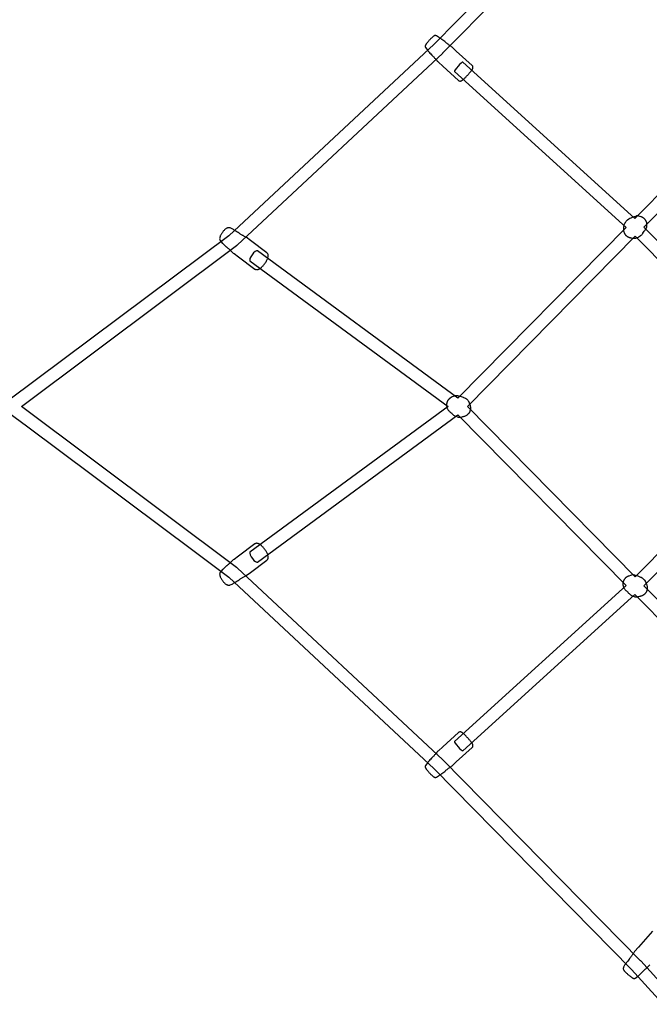
# Model space of a CAD drawing. Units: inches. Extents: x 85 to 537, y -28 to 416.
# Drawn here: x 277 to 312, y 221 to 275 of the extents above; entities that cross this region are included whole.
import ezdxf

# ---------------------------------------------------------------- set-up
doc = ezdxf.new("R2010")
doc.units = ezdxf.units.IN
doc.header["$LTSCALE"] = 12
doc.header["$MEASUREMENT"] = 0
doc.layers.add('1', color=7, linetype='Continuous')

msp = doc.modelspace()

# ---------------------------------------------------------------- linework, layer by layer
at = {"layer": '1'}
for p, q in [((310.964, 284.79), (300.115, 273.765)), ((300.604, 273.282), (311.461, 284.316)), ((299.731, 273.836), (299.715, 273.814)), ((299.749, 273.858), (299.731, 273.836)), ((299.768, 273.882), (299.749, 273.858)), ((299.789, 273.906), (299.768, 273.882)), ((299.81, 273.93), (299.789, 273.906)), ((299.832, 273.955), (299.81, 273.93)), ((299.854, 273.98), (299.832, 273.955)), ((299.877, 274.005), (299.854, 273.98)), ((299.9, 274.029), (299.877, 274.005)), ((299.923, 274.053), (299.9, 274.029)), ((299.945, 274.076), (299.923, 274.053)), ((299.967, 274.097), (299.945, 274.076)), ((299.987, 274.117), (299.967, 274.097)), ((300.007, 274.136), (299.987, 274.117)), ((300.026, 274.153), (300.007, 274.136)), ((300.043, 274.168), (300.026, 274.153)), ((300.059, 274.181), (300.043, 274.168)), ((300.073, 274.192), (300.059, 274.181)), ((300.089, 274.202), (300.073, 274.192)), ((300.102, 274.212), (300.089, 274.202)), ((300.113, 274.218), (300.102, 274.212)), ((300.121, 274.222), (300.113, 274.218)), ((300.141, 274.231), (300.121, 274.222)), ((300.161, 274.236), (300.141, 274.231)), ((300.169, 274.238), (300.161, 274.236)), ((300.191, 274.239), (300.169, 274.238)), ((300.212, 274.237), (300.191, 274.239)), ((300.217, 274.235), (300.212, 274.237)), ((300.237, 274.23), (300.217, 274.235)), ((300.255, 274.221), (300.237, 274.23)), ((300.367, 274.155), (300.255, 274.221)), ((300.394, 274.138), (300.367, 274.155)), ((300.423, 274.118), (300.394, 274.138)), ((300.453, 274.095), (300.423, 274.118)), ((300.483, 274.071), (300.453, 274.095)), ((300.509, 274.05), (300.483, 274.071)), ((300.535, 274.029), (300.509, 274.05)), ((300.589, 273.987), (300.535, 274.029)), ((300.646, 273.946), (300.589, 273.987)), ((300.706, 273.905), (300.646, 273.946)), ((300.723, 273.889), (300.706, 273.905)), ((300.74, 273.874), (300.723, 273.889)), ((300.77, 273.848), (300.74, 273.874)), ((300.8, 273.823), (300.77, 273.848)), ((300.83, 273.8), (300.8, 273.823)), ((300.115, 273.765), (288.839, 263.233)), ((299.636, 273.675), (299.632, 273.654)), ((299.632, 273.654), (299.632, 273.647)), ((299.632, 273.647), (299.632, 273.625)), ((299.632, 273.625), (299.637, 273.604)), ((299.638, 273.684), (299.636, 273.675)), ((299.637, 273.604), (299.644, 273.584)), ((299.645, 273.704), (299.638, 273.684)), ((299.644, 273.584), (299.647, 273.58)), ((299.65, 273.715), (299.645, 273.704)), ((299.647, 273.58), (299.656, 273.565)), ((299.658, 273.728), (299.65, 273.715)), ((299.656, 273.565), (299.657, 273.563)), ((299.657, 273.563), (299.748, 273.435)), ((299.667, 273.744), (299.658, 273.728)), ((299.676, 273.759), (299.667, 273.744)), ((299.687, 273.776), (299.676, 273.759)), ((299.7, 273.794), (299.687, 273.776)), ((299.715, 273.814), (299.7, 273.794)), ((299.748, 273.435), (299.766, 273.413)), ((299.766, 273.413), (299.787, 273.39)), ((299.787, 273.39), (299.81, 273.366)), ((299.81, 273.366), (299.83, 273.345)), ((299.83, 273.345), (299.85, 273.324)), ((299.85, 273.324), (299.892, 273.278)), ((299.892, 273.278), (299.935, 273.229)), ((300.595, 273.274), (300.6, 273.277)), ((300.6, 273.277), (300.604, 273.282)), ((300.86, 273.777), (300.83, 273.8)), ((300.889, 273.756), (300.86, 273.777)), ((300.918, 273.735), (300.889, 273.756)), ((300.974, 273.696), (300.918, 273.735)), ((301.012, 273.669), (300.974, 273.696)), ((301.047, 273.644), (301.012, 273.669)), ((301.079, 273.619), (301.047, 273.644)), ((301.105, 273.596), (301.079, 273.619)), ((301.338, 273.384), (301.105, 273.596)), ((302.209, 272.591), (301.338, 273.384)), ((320.395, 273.583), (311.152, 264.187)), ((289.299, 262.723), (300.595, 273.274)), ((299.935, 273.229), (299.979, 273.175)), ((299.979, 273.175), (299.985, 273.17)), ((299.985, 273.17), (299.996, 273.159)), ((299.996, 273.159), (300.008, 273.149)), ((300.008, 273.149), (300.038, 273.12)), ((300.038, 273.12), (300.066, 273.092)), ((300.066, 273.092), (300.095, 273.062)), ((300.095, 273.062), (300.122, 273.033)), ((300.122, 273.033), (300.149, 273.003)), ((300.149, 273.003), (300.175, 272.973)), ((300.175, 272.973), (300.201, 272.944)), ((300.201, 272.944), (300.226, 272.915)), ((300.226, 272.915), (300.26, 272.876)), ((300.26, 272.876), (300.294, 272.838)), ((300.294, 272.838), (300.328, 272.804)), ((300.328, 272.804), (300.36, 272.774)), ((300.36, 272.774), (300.593, 272.561)), ((301.667, 272.766), (301.606, 272.719)), ((301.692, 272.773), (301.667, 272.766)), ((311.152, 264.187), (301.692, 272.773)), ((311.647, 263.711), (320.863, 273.08)), ((300.593, 272.561), (301.464, 271.768)), ((301.236, 272.293), (301.23, 272.265)), ((301.23, 272.265), (301.23, 272.265)), ((301.23, 272.265), (310.669, 263.696)), ((301.279, 272.359), (301.236, 272.293)), ((301.352, 272.452), (301.279, 272.359)), ((301.435, 272.548), (301.352, 272.452)), ((301.522, 272.639), (301.435, 272.548)), ((301.606, 272.719), (301.522, 272.639)), ((302.053, 272.166), (302.08, 272.198)), ((302.08, 272.198), (302.105, 272.228)), ((302.105, 272.228), (302.129, 272.258)), ((302.129, 272.258), (302.151, 272.286)), ((302.151, 272.286), (302.17, 272.313)), ((302.17, 272.313), (302.187, 272.337)), ((302.187, 272.337), (302.202, 272.359)), ((302.202, 272.359), (302.214, 272.379)), ((302.211, 272.589), (302.209, 272.591)), ((302.225, 272.574), (302.211, 272.589)), ((302.214, 272.379), (302.224, 272.396)), ((302.224, 272.396), (302.234, 272.415)), ((302.238, 272.553), (302.225, 272.574)), ((302.234, 272.415), (302.241, 272.43)), ((302.241, 272.548), (302.238, 272.553)), ((302.249, 272.524), (302.241, 272.548)), ((302.241, 272.43), (302.244, 272.441)), ((302.244, 272.441), (302.251, 272.465)), ((302.253, 272.499), (302.249, 272.524)), ((302.251, 272.465), (302.252, 272.49)), ((302.252, 272.49), (302.253, 272.499)), ((301.464, 271.768), (301.482, 271.756)), ((301.482, 271.756), (301.503, 271.745)), ((301.503, 271.745), (301.534, 271.737)), ((301.534, 271.737), (301.559, 271.736)), ((301.559, 271.736), (301.584, 271.74)), ((301.584, 271.74), (301.593, 271.741)), ((301.593, 271.741), (301.616, 271.75)), ((301.616, 271.75), (301.628, 271.755)), ((301.628, 271.755), (301.642, 271.764)), ((301.642, 271.764), (301.661, 271.776)), ((301.661, 271.776), (301.677, 271.787)), ((301.677, 271.787), (301.696, 271.802)), ((301.696, 271.802), (301.717, 271.819)), ((301.717, 271.819), (301.74, 271.839)), ((301.74, 271.839), (301.764, 271.861)), ((301.764, 271.861), (301.791, 271.886)), ((301.791, 271.886), (301.818, 271.913)), ((301.818, 271.913), (301.847, 271.941)), ((301.847, 271.941), (301.876, 271.971)), ((301.876, 271.971), (301.906, 272.002)), ((301.906, 272.002), (301.936, 272.034)), ((301.936, 272.034), (301.967, 272.067)), ((301.967, 272.067), (301.996, 272.1)), ((301.996, 272.1), (302.025, 272.133)), ((302.025, 272.133), (302.053, 272.166)), ((310.749, 264.099), (310.71, 264.068)), ((310.821, 264.148), (310.749, 264.099)), ((310.869, 264.177), (310.821, 264.148)), ((310.917, 264.202), (310.869, 264.177)), ((310.962, 264.223), (310.917, 264.202)), ((311.006, 264.24), (310.962, 264.223)), ((311.048, 264.254), (311.006, 264.24)), ((311.086, 264.267), (311.048, 264.254)), ((311.135, 264.282), (311.086, 264.267)), ((311.177, 264.295), (311.135, 264.282)), ((311.211, 264.307), (311.177, 264.295)), ((311.236, 264.318), (311.211, 264.307)), ((311.241, 264.322), (311.236, 264.318)), ((311.245, 264.324), (311.241, 264.322)), ((311.301, 264.322), (311.245, 264.325)), ((311.245, 264.325), (311.245, 264.324)), ((311.357, 264.313), (311.301, 264.322)), ((311.41, 264.298), (311.357, 264.313)), ((311.444, 264.289), (311.41, 264.298)), ((311.49, 264.275), (311.444, 264.289)), ((311.51, 264.268), (311.49, 264.275)), ((311.531, 264.26), (311.51, 264.268)), ((311.55, 264.251), (311.531, 264.26)), ((311.57, 264.241), (311.55, 264.251)), ((311.588, 264.231), (311.57, 264.241)), ((311.607, 264.219), (311.588, 264.231)), ((311.625, 264.207), (311.607, 264.219)), ((311.642, 264.193), (311.625, 264.207)), ((311.658, 264.179), (311.642, 264.193)), ((311.674, 264.164), (311.658, 264.179)), ((311.689, 264.148), (311.674, 264.164)), ((311.704, 264.132), (311.689, 264.148)), ((311.717, 264.115), (311.704, 264.132)), ((311.73, 264.097), (311.717, 264.115)), ((311.742, 264.079), (311.73, 264.097)), ((311.753, 264.06), (311.742, 264.079)), ((288.605, 263.551), (288.582, 263.528)), ((288.628, 263.572), (288.605, 263.551)), ((288.65, 263.591), (288.628, 263.572)), ((288.672, 263.607), (288.65, 263.591)), ((288.684, 263.616), (288.672, 263.607)), ((288.706, 263.631), (288.684, 263.616)), ((288.727, 263.644), (288.706, 263.631)), ((288.746, 263.653), (288.727, 263.644)), ((288.763, 263.661), (288.746, 263.653)), ((288.782, 263.668), (288.763, 263.661)), ((288.801, 263.672), (288.782, 263.668)), ((288.819, 263.676), (288.801, 263.672)), ((288.834, 263.676), (288.819, 263.676)), ((288.855, 263.677), (288.834, 263.676)), ((288.874, 263.674), (288.855, 263.677)), ((288.888, 263.671), (288.874, 263.674)), ((288.907, 263.664), (288.888, 263.671)), ((288.913, 263.662), (288.907, 263.664)), ((289.03, 263.609), (288.913, 263.662)), ((289.063, 263.591), (289.03, 263.609)), ((289.098, 263.57), (289.063, 263.591)), ((289.133, 263.547), (289.098, 263.57)), ((289.169, 263.523), (289.133, 263.547)), ((310.669, 263.696), (301.43, 254.304)), ((310.52, 263.612), (310.519, 263.59)), ((310.519, 263.59), (310.519, 263.568)), ((310.519, 263.568), (310.52, 263.547)), ((310.524, 263.656), (310.52, 263.612)), ((310.52, 263.547), (310.523, 263.525)), ((310.529, 263.704), (310.524, 263.656)), ((310.535, 263.76), (310.529, 263.704)), ((310.548, 263.814), (310.535, 263.76)), ((310.566, 263.865), (310.548, 263.814)), ((310.588, 263.914), (310.566, 263.865)), ((310.614, 263.958), (310.588, 263.914)), ((310.643, 263.999), (310.614, 263.958)), ((310.675, 264.035), (310.643, 263.999)), ((310.71, 264.068), (310.675, 264.035)), ((320.863, 254.341), (311.647, 263.711)), ((311.686, 263.521), (311.715, 263.553)), ((311.715, 263.553), (311.739, 263.585)), ((311.739, 263.585), (311.759, 263.615)), ((311.763, 264.041), (311.753, 264.06)), ((311.759, 263.615), (311.774, 263.644)), ((311.772, 264.021), (311.763, 264.041)), ((311.78, 264.001), (311.772, 264.021)), ((311.774, 263.644), (311.785, 263.67)), ((311.788, 263.98), (311.78, 264.001)), ((311.785, 263.67), (311.793, 263.693)), ((311.794, 263.959), (311.788, 263.98)), ((311.793, 263.693), (311.798, 263.714)), ((311.799, 263.938), (311.794, 263.959)), ((311.798, 263.714), (311.802, 263.732)), ((311.803, 263.917), (311.799, 263.938)), ((311.802, 263.732), (311.804, 263.755)), ((311.807, 263.895), (311.803, 263.917)), ((311.804, 263.755), (311.805, 263.765)), ((311.805, 263.765), (311.809, 263.809)), ((311.809, 263.874), (311.807, 263.895)), ((311.81, 263.852), (311.809, 263.874)), ((311.809, 263.809), (311.81, 263.831)), ((311.81, 263.831), (311.81, 263.852)), ((288.839, 263.233), (276.761, 254.195)), ((288.34, 263.093), (288.339, 263.073)), ((288.339, 263.073), (288.342, 263.035)), ((288.343, 263.111), (288.34, 263.093)), ((288.342, 263.035), (288.346, 263.02)), ((288.346, 263.133), (288.343, 263.111)), ((288.352, 263.156), (288.346, 263.133)), ((288.346, 263.02), (288.351, 263)), ((288.351, 263), (288.36, 262.983)), ((288.36, 263.182), (288.352, 263.156)), ((288.365, 263.196), (288.36, 263.182)), ((288.375, 263.221), (288.365, 263.196)), ((288.387, 263.248), (288.375, 263.221)), ((288.401, 263.276), (288.387, 263.248)), ((288.416, 263.305), (288.401, 263.276)), ((288.433, 263.334), (288.416, 263.305)), ((288.452, 263.363), (288.433, 263.334)), ((288.471, 263.392), (288.452, 263.363)), ((288.492, 263.421), (288.471, 263.392)), ((288.514, 263.449), (288.492, 263.421)), ((288.536, 263.477), (288.514, 263.449)), ((288.559, 263.503), (288.536, 263.477)), ((288.582, 263.528), (288.559, 263.503)), ((289.198, 263.504), (289.169, 263.523)), ((289.228, 263.484), (289.198, 263.504)), ((289.288, 263.446), (289.228, 263.484)), ((289.35, 263.409), (289.288, 263.446)), ((289.413, 263.375), (289.35, 263.409)), ((289.431, 263.361), (289.413, 263.375)), ((289.449, 263.348), (289.431, 263.361)), ((289.479, 263.327), (289.449, 263.348)), ((289.509, 263.307), (289.479, 263.327)), ((289.539, 263.288), (289.509, 263.307)), ((289.568, 263.271), (289.539, 263.288)), ((289.597, 263.255), (289.568, 263.271)), ((289.624, 263.24), (289.597, 263.255)), ((289.676, 263.212), (289.624, 263.24)), ((289.71, 263.194), (289.676, 263.212)), ((289.741, 263.178), (289.71, 263.194)), ((289.767, 263.163), (289.741, 263.178)), ((289.788, 263.148), (289.767, 263.163)), ((290.03, 262.968), (289.788, 263.148)), ((301.948, 253.851), (311.165, 263.22)), ((310.523, 263.525), (310.526, 263.504)), ((310.526, 263.504), (310.53, 263.483)), ((310.53, 263.483), (310.535, 263.462)), ((310.535, 263.462), (310.542, 263.441)), ((310.542, 263.441), (310.549, 263.42)), ((310.549, 263.42), (310.557, 263.4)), ((310.557, 263.4), (310.567, 263.38)), ((310.567, 263.38), (310.577, 263.361)), ((310.577, 263.361), (310.588, 263.342)), ((310.588, 263.342), (310.599, 263.324)), ((310.599, 263.324), (310.612, 263.306)), ((310.612, 263.306), (310.626, 263.289)), ((310.626, 263.289), (310.64, 263.272)), ((310.64, 263.272), (310.655, 263.257)), ((310.655, 263.257), (310.671, 263.242)), ((310.671, 263.242), (310.687, 263.228)), ((310.687, 263.228), (310.704, 263.214)), ((310.704, 263.214), (310.722, 263.202)), ((310.722, 263.202), (310.741, 263.19)), ((310.741, 263.19), (310.76, 263.179)), ((310.76, 263.179), (310.779, 263.17)), ((310.779, 263.17), (310.799, 263.161)), ((310.799, 263.161), (310.819, 263.153)), ((310.819, 263.153), (310.839, 263.146)), ((310.839, 263.146), (310.879, 263.134)), ((310.879, 263.134), (310.912, 263.125)), ((310.912, 263.125), (310.944, 263.118)), ((310.944, 263.118), (310.989, 263.11)), ((310.989, 263.11), (311.028, 263.104)), ((311.028, 263.104), (311.06, 263.1)), ((311.06, 263.1), (311.084, 263.096)), ((311.084, 263.096), (311.14, 263.099)), ((311.14, 263.099), (311.194, 263.107)), ((311.165, 263.22), (320.381, 253.851)), ((311.194, 263.107), (311.247, 263.121)), ((311.247, 263.121), (311.297, 263.14)), ((311.297, 263.14), (311.344, 263.163)), ((311.344, 263.163), (311.388, 263.191)), ((311.388, 263.191), (311.441, 263.227)), ((311.441, 263.227), (311.459, 263.24)), ((311.459, 263.24), (311.479, 263.256)), ((311.479, 263.256), (311.499, 263.273)), ((311.499, 263.273), (311.519, 263.293)), ((311.519, 263.293), (311.539, 263.315)), ((311.539, 263.315), (311.557, 263.337)), ((311.557, 263.337), (311.575, 263.36)), ((311.575, 263.36), (311.592, 263.384)), ((311.592, 263.384), (311.622, 263.431)), ((311.622, 263.431), (311.648, 263.477)), ((311.648, 263.477), (311.655, 263.49)), ((311.655, 263.49), (311.686, 263.521)), ((277.447, 253.851), (289.27, 262.699)), ((288.36, 262.983), (288.367, 262.97)), ((288.367, 262.97), (288.378, 262.954)), ((288.378, 262.954), (288.482, 262.834)), ((288.482, 262.834), (288.495, 262.819)), ((288.495, 262.819), (288.513, 262.803)), ((288.513, 262.803), (288.532, 262.785)), ((288.532, 262.785), (288.55, 262.77)), ((288.55, 262.77), (288.568, 262.753)), ((288.568, 262.753), (288.608, 262.717)), ((288.608, 262.717), (288.651, 262.677)), ((288.651, 262.677), (288.695, 262.631)), ((288.695, 262.631), (288.701, 262.627)), ((288.701, 262.627), (288.713, 262.618)), ((288.713, 262.618), (288.725, 262.609)), ((288.725, 262.609), (288.756, 262.584)), ((288.756, 262.584), (288.787, 262.559)), ((288.787, 262.559), (288.818, 262.533)), ((288.818, 262.533), (288.848, 262.506)), ((288.848, 262.506), (288.878, 262.479)), ((288.878, 262.479), (288.908, 262.451)), ((289.27, 262.699), (289.273, 262.7)), ((289.273, 262.7), (289.288, 262.712)), ((289.288, 262.712), (289.299, 262.723)), ((290.934, 262.296), (290.03, 262.968)), ((288.908, 262.451), (288.937, 262.423)), ((288.937, 262.423), (288.967, 262.395)), ((288.967, 262.395), (289.007, 262.358)), ((289.007, 262.358), (289.049, 262.321)), ((289.049, 262.321), (289.089, 262.286)), ((289.089, 262.286), (289.129, 262.255)), ((289.129, 262.255), (289.372, 262.075)), ((289.372, 262.075), (290.275, 261.402)), ((290.004, 261.975), (289.988, 261.892)), ((290.054, 262.083), (290.004, 261.975)), ((290.123, 262.19), (290.054, 262.083)), ((290.204, 262.287), (290.123, 262.19)), ((290.292, 262.367), (290.204, 262.287)), ((290.367, 262.407), (290.292, 262.367)), ((290.413, 262.403), (290.367, 262.407)), ((301.43, 254.304), (290.413, 262.403)), ((290.931, 261.885), (290.949, 261.922)), ((290.94, 262.29), (290.934, 262.296)), ((290.952, 262.279), (290.94, 262.29)), ((290.949, 261.922), (290.965, 261.957)), ((290.964, 262.267), (290.952, 262.279)), ((290.977, 262.249), (290.964, 262.267)), ((290.965, 261.957), (290.978, 261.99)), ((290.986, 262.233), (290.977, 262.249)), ((290.978, 261.99), (290.988, 262.022)), ((290.996, 262.211), (290.986, 262.233)), ((290.988, 262.022), (290.993, 262.04)), ((290.993, 262.04), (291.001, 262.071)), ((291.001, 262.192), (290.996, 262.211)), ((291.006, 262.169), (291.001, 262.192)), ((291.001, 262.071), (291.005, 262.099)), ((291.005, 262.099), (291.007, 262.124)), ((291.008, 262.146), (291.006, 262.169)), ((291.007, 262.124), (291.008, 262.146)), ((289.988, 261.892), (290.006, 261.849)), ((290.006, 261.849), (300.887, 253.85)), ((290.275, 261.402), (290.292, 261.393)), ((290.292, 261.393), (290.307, 261.385)), ((290.307, 261.385), (290.329, 261.377)), ((290.329, 261.377), (290.346, 261.373)), ((290.346, 261.373), (290.369, 261.37)), ((290.39, 261.371), (290.413, 261.373)), ((290.413, 261.373), (290.435, 261.378)), ((290.435, 261.378), (290.456, 261.385)), ((290.456, 261.385), (290.48, 261.393)), ((290.48, 261.393), (290.506, 261.406)), ((290.506, 261.406), (290.533, 261.422)), ((290.533, 261.422), (290.549, 261.432)), ((290.549, 261.432), (290.576, 261.451)), ((290.576, 261.451), (290.604, 261.473)), ((290.604, 261.473), (290.634, 261.498)), ((290.634, 261.498), (290.664, 261.525)), ((290.664, 261.525), (290.694, 261.555)), ((290.694, 261.555), (290.724, 261.587)), ((290.724, 261.587), (290.754, 261.622)), ((290.754, 261.622), (290.783, 261.658)), ((290.783, 261.658), (290.811, 261.695)), ((290.811, 261.695), (290.839, 261.733)), ((290.839, 261.733), (290.865, 261.771)), ((290.865, 261.771), (290.889, 261.809)), ((290.889, 261.809), (290.912, 261.848)), ((290.912, 261.848), (290.931, 261.885)), ((290.369, 261.37), (290.39, 261.371)), ((301.052, 254.341), (301.025, 254.326)), ((301.116, 254.379), (301.052, 254.341)), ((301.164, 254.403), (301.116, 254.379)), ((301.216, 254.421), (301.164, 254.403)), ((301.269, 254.435), (301.216, 254.421)), ((301.324, 254.443), (301.269, 254.435)), ((301.38, 254.445), (301.324, 254.443)), ((301.381, 254.445), (301.38, 254.445)), ((301.385, 254.443), (301.381, 254.445)), ((301.389, 254.442), (301.385, 254.443)), ((301.416, 254.434), (301.389, 254.442)), ((301.452, 254.425), (301.416, 254.434)), ((301.496, 254.416), (301.452, 254.425)), ((301.547, 254.404), (301.496, 254.416)), ((301.586, 254.394), (301.547, 254.404)), ((301.628, 254.381), (301.586, 254.394)), ((301.673, 254.366), (301.628, 254.381)), ((301.738, 254.339), (301.673, 254.366)), ((301.754, 254.333), (301.738, 254.339)), ((289.271, 245.003), (277.447, 253.851)), ((300.887, 253.85), (289.999, 245.845)), ((300.802, 253.949), (300.801, 253.927)), ((300.801, 253.927), (300.802, 253.905)), ((300.803, 253.97), (300.802, 253.949)), ((300.802, 253.905), (300.804, 253.884)), ((300.805, 253.992), (300.803, 253.97)), ((300.804, 253.884), (300.807, 253.862)), ((300.809, 254.014), (300.805, 253.992)), ((300.807, 253.862), (300.811, 253.841)), ((300.813, 254.035), (300.809, 254.014)), ((300.811, 253.841), (300.816, 253.82)), ((300.819, 254.056), (300.813, 254.035)), ((300.816, 253.82), (300.829, 253.774)), ((300.825, 254.077), (300.819, 254.056)), ((300.833, 254.097), (300.825, 254.077)), ((300.841, 254.118), (300.833, 254.097)), ((300.85, 254.137), (300.841, 254.118)), ((300.86, 254.157), (300.85, 254.137)), ((300.872, 254.176), (300.86, 254.157)), ((300.883, 254.194), (300.872, 254.176)), ((300.896, 254.211), (300.883, 254.194)), ((300.91, 254.229), (300.896, 254.211)), ((300.924, 254.245), (300.91, 254.229)), ((300.939, 254.26), (300.924, 254.245)), ((300.955, 254.275), (300.939, 254.26)), ((300.972, 254.289), (300.955, 254.275)), ((300.989, 254.302), (300.972, 254.289)), ((301.007, 254.314), (300.989, 254.302)), ((301.025, 254.326), (301.007, 254.314)), ((301.804, 254.313), (301.754, 254.333)), ((301.85, 254.288), (301.804, 254.313)), ((301.893, 254.26), (301.85, 254.288)), ((301.932, 254.228), (301.893, 254.26)), ((301.966, 254.194), (301.932, 254.228)), ((311.165, 244.481), (301.948, 253.851)), ((301.967, 254.194), (301.966, 254.194)), ((301.998, 254.157), (301.967, 254.194)), ((302.027, 254.116), (301.998, 254.157)), ((302.052, 254.071), (302.027, 254.116)), ((302.074, 254.022), (302.052, 254.071)), ((302.091, 253.97), (302.074, 254.022)), ((302.105, 253.919), (302.091, 253.97)), ((302.11, 253.902), (302.105, 253.919)), ((302.116, 253.881), (302.11, 253.902)), ((302.121, 253.86), (302.116, 253.881)), ((302.125, 253.839), (302.121, 253.86)), ((302.128, 253.818), (302.125, 253.839)), ((302.13, 253.796), (302.128, 253.818)), ((302.131, 253.774), (302.13, 253.796)), ((320.381, 253.851), (311.165, 244.481)), ((276.761, 253.507), (277.722, 252.794)), ((290.413, 245.298), (301.429, 253.399)), ((300.829, 253.774), (300.839, 253.746)), ((300.839, 253.746), (300.854, 253.715)), ((300.854, 253.715), (300.872, 253.683)), ((300.872, 253.683), (300.896, 253.65)), ((300.896, 253.65), (300.924, 253.617)), ((300.924, 253.617), (300.956, 253.585)), ((300.956, 253.585), (300.991, 253.555)), ((300.991, 253.555), (301.027, 253.528)), ((301.027, 253.528), (301.064, 253.504)), ((301.064, 253.504), (301.072, 253.499)), ((301.072, 253.499), (301.077, 253.492)), ((301.077, 253.492), (301.096, 253.469)), ((301.096, 253.469), (301.115, 253.448)), ((301.115, 253.448), (301.135, 253.427)), ((301.135, 253.427), (301.155, 253.409)), ((301.155, 253.409), (301.174, 253.392)), ((301.174, 253.392), (301.192, 253.378)), ((301.192, 253.378), (301.226, 253.354)), ((301.226, 253.354), (301.258, 253.337)), ((301.258, 253.337), (301.284, 253.326)), ((301.284, 253.326), (301.362, 253.296)), ((301.362, 253.296), (301.388, 253.285)), ((301.388, 253.285), (301.436, 253.271)), ((301.429, 253.399), (310.669, 244.005)), ((301.436, 253.271), (301.486, 253.261)), ((301.486, 253.261), (301.537, 253.256)), ((301.537, 253.256), (301.553, 253.256)), ((301.553, 253.256), (301.579, 253.264)), ((301.579, 253.264), (301.612, 253.272)), ((301.612, 253.272), (301.652, 253.281)), ((301.652, 253.281), (301.699, 253.292)), ((301.699, 253.292), (301.731, 253.3)), ((301.731, 253.3), (301.765, 253.311)), ((301.765, 253.311), (301.801, 253.323)), ((301.801, 253.323), (301.838, 253.339)), ((301.838, 253.339), (301.877, 253.358)), ((301.877, 253.358), (301.908, 253.376)), ((301.908, 253.376), (301.926, 253.387)), ((301.926, 253.387), (301.944, 253.399)), ((301.944, 253.399), (301.961, 253.412)), ((301.961, 253.412), (301.977, 253.426)), ((301.977, 253.426), (301.993, 253.441)), ((301.993, 253.441), (302.008, 253.457)), ((302.008, 253.457), (302.023, 253.473)), ((302.023, 253.473), (302.036, 253.49)), ((302.036, 253.49), (302.049, 253.508)), ((302.049, 253.508), (302.061, 253.526)), ((302.061, 253.526), (302.072, 253.545)), ((302.072, 253.545), (302.082, 253.564)), ((302.082, 253.564), (302.091, 253.584)), ((302.091, 253.584), (302.1, 253.604)), ((302.1, 253.604), (302.107, 253.624)), ((302.107, 253.624), (302.114, 253.645)), ((302.114, 253.645), (302.119, 253.666)), ((302.119, 253.666), (302.124, 253.688)), ((302.124, 253.688), (302.127, 253.709)), ((302.127, 253.709), (302.129, 253.731)), ((302.129, 253.731), (302.131, 253.753)), ((302.131, 253.753), (302.131, 253.774)), ((311.647, 243.991), (320.863, 253.361)), ((277.722, 252.794), (286.932, 245.901)), ((290.275, 246.299), (289.372, 245.627)), ((290.292, 246.309), (290.275, 246.299)), ((290.307, 246.317), (290.292, 246.309)), ((290.329, 246.324), (290.307, 246.317)), ((290.346, 246.328), (290.329, 246.324)), ((290.369, 246.331), (290.346, 246.328)), ((290.39, 246.331), (290.369, 246.331)), ((290.413, 246.329), (290.39, 246.331)), ((290.435, 246.324), (290.413, 246.329)), ((290.456, 246.317), (290.435, 246.324)), ((290.48, 246.308), (290.456, 246.317)), ((290.506, 246.296), (290.48, 246.308)), ((290.533, 246.28), (290.506, 246.296)), ((290.549, 246.27), (290.533, 246.28)), ((290.576, 246.251), (290.549, 246.27)), ((290.604, 246.229), (290.576, 246.251)), ((290.634, 246.204), (290.604, 246.229)), ((286.932, 245.901), (288.839, 244.469)), ((289.999, 245.845), (289.988, 245.794)), ((289.988, 245.794), (290.012, 245.704)), ((290.012, 245.704), (290.069, 245.593)), ((290.664, 246.177), (290.634, 246.204)), ((290.694, 246.146), (290.664, 246.177)), ((290.724, 246.114), (290.694, 246.146)), ((290.754, 246.08), (290.724, 246.114)), ((290.783, 246.044), (290.754, 246.08)), ((290.811, 246.007), (290.783, 246.044)), ((290.839, 245.969), (290.811, 246.007)), ((290.865, 245.931), (290.839, 245.969)), ((290.889, 245.892), (290.865, 245.931)), ((290.912, 245.854), (290.889, 245.892)), ((290.931, 245.817), (290.912, 245.854)), ((290.949, 245.78), (290.931, 245.817)), ((290.965, 245.745), (290.949, 245.78)), ((290.978, 245.711), (290.965, 245.745)), ((290.988, 245.68), (290.978, 245.711)), ((290.993, 245.662), (290.988, 245.68)), ((288.787, 245.143), (288.756, 245.117)), ((288.818, 245.169), (288.787, 245.143)), ((288.848, 245.196), (288.818, 245.169)), ((288.878, 245.223), (288.848, 245.196)), ((288.908, 245.251), (288.878, 245.223)), ((288.937, 245.278), (288.908, 245.251)), ((288.967, 245.306), (288.937, 245.278)), ((289.007, 245.344), (288.967, 245.306)), ((289.049, 245.381), (289.007, 245.344)), ((289.089, 245.415), (289.049, 245.381)), ((289.129, 245.446), (289.089, 245.415)), ((289.372, 245.627), (289.129, 245.446)), ((290.03, 244.733), (290.934, 245.406)), ((290.069, 245.593), (290.141, 245.487)), ((290.141, 245.487), (290.224, 245.394)), ((290.224, 245.394), (290.31, 245.322)), ((290.31, 245.322), (290.38, 245.292)), ((290.38, 245.292), (290.413, 245.298)), ((290.934, 245.406), (290.94, 245.411)), ((290.94, 245.411), (290.952, 245.422)), ((290.952, 245.422), (290.964, 245.434)), ((290.964, 245.434), (290.977, 245.453)), ((290.977, 245.453), (290.986, 245.469)), ((290.986, 245.469), (290.996, 245.49)), ((291.001, 245.631), (290.993, 245.662)), ((290.996, 245.49), (291.001, 245.51)), ((291.005, 245.603), (291.001, 245.631)), ((291.001, 245.51), (291.006, 245.533)), ((291.007, 245.578), (291.005, 245.603)), ((291.006, 245.533), (291.008, 245.555)), ((291.008, 245.555), (291.007, 245.578)), ((288.342, 244.666), (288.339, 244.629)), ((288.339, 244.629), (288.34, 244.609)), ((288.34, 244.609), (288.343, 244.59)), ((288.346, 244.682), (288.342, 244.666)), ((288.351, 244.701), (288.346, 244.682)), ((288.36, 244.719), (288.351, 244.701)), ((288.367, 244.732), (288.36, 244.719)), ((288.378, 244.747), (288.367, 244.732)), ((288.482, 244.868), (288.378, 244.747)), ((288.495, 244.883), (288.482, 244.868)), ((288.513, 244.899), (288.495, 244.883)), ((288.532, 244.917), (288.513, 244.899)), ((288.55, 244.932), (288.532, 244.917)), ((288.568, 244.948), (288.55, 244.932)), ((288.608, 244.984), (288.568, 244.948)), ((288.651, 245.025), (288.608, 244.984)), ((288.695, 245.071), (288.651, 245.025)), ((288.701, 245.075), (288.695, 245.071)), ((288.713, 245.084), (288.701, 245.075)), ((288.725, 245.093), (288.713, 245.084)), ((288.756, 245.117), (288.725, 245.093)), ((289.283, 244.994), (289.271, 245.003)), ((289.294, 244.984), (289.283, 244.994)), ((300.59, 234.433), (289.294, 244.984)), ((289.788, 244.553), (290.03, 244.733)), ((288.343, 244.59), (288.346, 244.569)), ((288.346, 244.569), (288.352, 244.545)), ((288.352, 244.545), (288.36, 244.52)), ((288.36, 244.52), (288.365, 244.506)), ((288.365, 244.506), (288.375, 244.48)), ((288.375, 244.48), (288.387, 244.453)), ((288.387, 244.453), (288.401, 244.426)), ((288.401, 244.426), (288.416, 244.397)), ((288.416, 244.397), (288.433, 244.368)), ((288.433, 244.368), (288.452, 244.339)), ((288.452, 244.339), (288.471, 244.309)), ((288.471, 244.309), (288.492, 244.28)), ((288.492, 244.28), (288.514, 244.252)), ((288.514, 244.252), (288.536, 244.225)), ((288.536, 244.225), (288.559, 244.199)), ((288.559, 244.199), (288.582, 244.174)), ((288.582, 244.174), (288.605, 244.151)), ((288.605, 244.151), (288.628, 244.13)), ((288.628, 244.13), (288.65, 244.111)), ((288.65, 244.111), (288.672, 244.094)), ((288.672, 244.094), (288.684, 244.085)), ((288.684, 244.085), (288.706, 244.07)), ((288.706, 244.07), (288.727, 244.058)), ((288.727, 244.058), (288.746, 244.048)), ((288.839, 244.469), (300.119, 233.932)), ((288.913, 244.04), (289.03, 244.093)), ((289.03, 244.093), (289.063, 244.111)), ((289.063, 244.111), (289.098, 244.132)), ((289.098, 244.132), (289.133, 244.154)), ((289.133, 244.154), (289.169, 244.178)), ((289.169, 244.178), (289.198, 244.198)), ((289.198, 244.198), (289.228, 244.217)), ((289.228, 244.217), (289.288, 244.256)), ((289.288, 244.256), (289.35, 244.293)), ((289.35, 244.293), (289.413, 244.327)), ((289.413, 244.327), (289.431, 244.341)), ((289.431, 244.341), (289.449, 244.354)), ((289.449, 244.354), (289.479, 244.375)), ((289.479, 244.375), (289.509, 244.395)), ((289.509, 244.395), (289.539, 244.413)), ((289.539, 244.413), (289.568, 244.431)), ((289.568, 244.431), (289.597, 244.447)), ((289.597, 244.447), (289.624, 244.462)), ((289.624, 244.462), (289.676, 244.489)), ((289.676, 244.489), (289.71, 244.507)), ((289.71, 244.507), (289.741, 244.524)), ((289.741, 244.524), (289.767, 244.539)), ((289.767, 244.539), (289.788, 244.553)), ((310.49, 244.125), (310.489, 244.103)), ((310.489, 244.103), (310.489, 244.081)), ((310.489, 244.081), (310.49, 244.06)), ((310.492, 244.146), (310.49, 244.125)), ((310.49, 244.06), (310.493, 244.038)), ((310.495, 244.168), (310.492, 244.146)), ((310.499, 244.189), (310.495, 244.168)), ((310.504, 244.21), (310.499, 244.189)), ((310.51, 244.231), (310.504, 244.21)), ((310.517, 244.252), (310.51, 244.231)), ((310.525, 244.272), (310.517, 244.252)), ((310.534, 244.292), (310.525, 244.272)), ((310.544, 244.312), (310.534, 244.292)), ((310.555, 244.331), (310.544, 244.312)), ((310.566, 244.349), (310.555, 244.331)), ((310.579, 244.367), (310.566, 244.349)), ((310.592, 244.385), (310.579, 244.367)), ((310.606, 244.401), (310.592, 244.385)), ((310.621, 244.417), (310.606, 244.401)), ((310.636, 244.432), (310.621, 244.417)), ((310.653, 244.447), (310.636, 244.432)), ((310.67, 244.46), (310.653, 244.447)), ((310.687, 244.473), (310.67, 244.46)), ((310.705, 244.484), (310.687, 244.473)), ((310.724, 244.495), (310.705, 244.484)), ((310.743, 244.505), (310.724, 244.495)), ((310.762, 244.514), (310.743, 244.505)), ((310.782, 244.522), (310.762, 244.514)), ((310.813, 244.534), (310.782, 244.522)), ((310.9, 244.567), (310.813, 244.534)), ((310.953, 244.582), (310.9, 244.567)), ((311.008, 244.592), (310.953, 244.582)), ((311.063, 244.596), (311.008, 244.592)), ((311.065, 244.595), (311.063, 244.596)), ((311.069, 244.593), (311.065, 244.595)), ((311.073, 244.591), (311.069, 244.593)), ((311.101, 244.581), (311.073, 244.591)), ((311.138, 244.571), (311.101, 244.581)), ((311.183, 244.56), (311.138, 244.571)), ((311.235, 244.547), (311.183, 244.56)), ((311.275, 244.536), (311.235, 244.547)), ((311.318, 244.523), (311.275, 244.536)), ((311.363, 244.508), (311.318, 244.523)), ((311.409, 244.489), (311.363, 244.508)), ((311.482, 244.454), (311.409, 244.489)), ((311.499, 244.446), (311.482, 244.454)), ((311.546, 244.423), (311.499, 244.446)), ((311.589, 244.395), (311.546, 244.423)), ((311.628, 244.365), (311.589, 244.395)), ((311.663, 244.332), (311.628, 244.365)), ((311.695, 244.296), (311.663, 244.332)), ((311.663, 244.332), (311.663, 244.332)), ((311.724, 244.255), (311.695, 244.296)), ((311.751, 244.211), (311.724, 244.255)), ((311.773, 244.163), (311.751, 244.211)), ((311.791, 244.111), (311.773, 244.163)), ((311.806, 244.064), (311.791, 244.111)), ((311.818, 244.027), (311.806, 244.064)), ((288.746, 244.048), (288.763, 244.041)), ((288.763, 244.041), (288.782, 244.034)), ((288.782, 244.034), (288.801, 244.03)), ((288.801, 244.03), (288.819, 244.026)), ((288.819, 244.026), (288.834, 244.025)), ((288.834, 244.025), (288.855, 244.025)), ((288.855, 244.025), (288.874, 244.028)), ((288.874, 244.028), (288.888, 244.031)), ((288.888, 244.031), (288.907, 244.037)), ((288.907, 244.037), (288.913, 244.04)), ((310.669, 244.005), (301.23, 235.437)), ((301.692, 234.928), (311.152, 243.515)), ((310.493, 244.038), (310.496, 244.017)), ((310.496, 244.017), (310.5, 243.996)), ((310.5, 243.996), (310.506, 243.975)), ((310.506, 243.975), (310.512, 243.955)), ((310.512, 243.955), (310.521, 243.924)), ((310.521, 243.924), (310.532, 243.898)), ((310.532, 243.898), (310.546, 243.868)), ((310.546, 243.868), (310.565, 243.838)), ((310.565, 243.838), (310.588, 243.806)), ((310.588, 243.806), (310.617, 243.773)), ((310.617, 243.773), (310.65, 243.742)), ((310.65, 243.742), (310.685, 243.713)), ((310.685, 243.713), (310.722, 243.686)), ((310.722, 243.686), (310.744, 243.672)), ((310.744, 243.672), (310.75, 243.664)), ((310.75, 243.664), (310.767, 243.641)), ((310.767, 243.641), (310.785, 243.618)), ((310.785, 243.618), (310.804, 243.596)), ((310.804, 243.596), (310.824, 243.574)), ((310.824, 243.574), (310.844, 243.555)), ((310.844, 243.555), (310.864, 243.537)), ((310.864, 243.537), (310.883, 243.521)), ((310.883, 243.521), (310.901, 243.507)), ((311.152, 243.515), (320.395, 234.119)), ((311.643, 243.51), (311.66, 243.522)), ((320.863, 234.622), (311.647, 243.991)), ((311.66, 243.522), (311.677, 243.536)), ((311.677, 243.536), (311.693, 243.55)), ((311.693, 243.55), (311.709, 243.565)), ((311.709, 243.565), (311.724, 243.581)), ((311.724, 243.581), (311.738, 243.597)), ((311.738, 243.597), (311.751, 243.615)), ((311.751, 243.615), (311.763, 243.633)), ((311.763, 243.633), (311.775, 243.651)), ((311.775, 243.651), (311.786, 243.67)), ((311.786, 243.67), (311.795, 243.69)), ((311.795, 243.69), (311.804, 243.71)), ((311.804, 243.71), (311.812, 243.73)), ((311.812, 243.73), (311.819, 243.751)), ((311.824, 244.007), (311.818, 244.027)), ((311.819, 243.751), (311.825, 243.772)), ((311.83, 243.986), (311.824, 244.007)), ((311.825, 243.772), (311.831, 243.793)), ((311.834, 243.965), (311.83, 243.986)), ((311.831, 243.793), (311.835, 243.814)), ((311.837, 243.944), (311.834, 243.965)), ((311.835, 243.814), (311.838, 243.836)), ((311.839, 243.922), (311.837, 243.944)), ((311.838, 243.836), (311.84, 243.857)), ((311.84, 243.901), (311.839, 243.922)), ((311.841, 243.879), (311.84, 243.901)), ((311.84, 243.857), (311.841, 243.879)), ((310.901, 243.507), (310.936, 243.486)), ((310.936, 243.486), (310.967, 243.471)), ((310.967, 243.471), (311.017, 243.447)), ((311.017, 243.447), (311.019, 243.446)), ((311.019, 243.446), (311.054, 243.429)), ((311.054, 243.429), (311.101, 243.411)), ((311.101, 243.411), (311.15, 243.398)), ((311.15, 243.398), (311.2, 243.39)), ((311.2, 243.39), (311.25, 243.386)), ((311.25, 243.386), (311.266, 243.386)), ((311.266, 243.386), (311.293, 243.392)), ((311.293, 243.392), (311.326, 243.399)), ((311.326, 243.399), (311.367, 243.407)), ((311.367, 243.407), (311.415, 243.417)), ((311.415, 243.417), (311.447, 243.425)), ((311.447, 243.425), (311.481, 243.435)), ((311.481, 243.435), (311.517, 243.448)), ((311.517, 243.448), (311.547, 243.46)), ((311.547, 243.46), (311.567, 243.468)), ((311.567, 243.468), (311.587, 243.477)), ((311.587, 243.477), (311.606, 243.487)), ((311.606, 243.487), (311.625, 243.498)), ((311.625, 243.498), (311.643, 243.51)), ((301.482, 235.946), (301.464, 235.933)), ((301.503, 235.957), (301.482, 235.946)), ((301.534, 235.965), (301.503, 235.957)), ((301.559, 235.966), (301.534, 235.965)), ((301.584, 235.962), (301.559, 235.966)), ((301.593, 235.96), (301.584, 235.962)), ((301.616, 235.951), (301.593, 235.96)), ((301.628, 235.946), (301.616, 235.951)), ((301.642, 235.938), (301.628, 235.946)), ((301.464, 235.933), (300.593, 235.14)), ((301.23, 235.437), (301.236, 235.408)), ((301.236, 235.408), (301.279, 235.342)), ((301.661, 235.926), (301.642, 235.938)), ((301.677, 235.914), (301.661, 235.926)), ((301.696, 235.9), (301.677, 235.914)), ((301.717, 235.882), (301.696, 235.9)), ((301.74, 235.862), (301.717, 235.882)), ((301.764, 235.84), (301.74, 235.862)), ((301.791, 235.816), (301.764, 235.84)), ((301.818, 235.789), (301.791, 235.816)), ((301.847, 235.761), (301.818, 235.789)), ((301.876, 235.731), (301.847, 235.761)), ((301.906, 235.7), (301.876, 235.731)), ((301.936, 235.667), (301.906, 235.7)), ((301.967, 235.635), (301.936, 235.667)), ((301.996, 235.602), (301.967, 235.635)), ((302.025, 235.569), (301.996, 235.602)), ((302.053, 235.536), (302.025, 235.569)), ((302.08, 235.504), (302.053, 235.536)), ((302.105, 235.473), (302.08, 235.504)), ((302.129, 235.444), (302.105, 235.473)), ((302.151, 235.415), (302.129, 235.444)), ((302.17, 235.389), (302.151, 235.415)), ((300.294, 234.863), (300.26, 234.826)), ((300.328, 234.898), (300.294, 234.863)), ((300.36, 234.928), (300.328, 234.898)), ((300.593, 235.14), (300.36, 234.928)), ((301.279, 235.342), (301.352, 235.25)), ((301.338, 234.318), (302.209, 235.111)), ((301.352, 235.25), (301.435, 235.154)), ((301.435, 235.154), (301.522, 235.062)), ((301.522, 235.062), (301.606, 234.983)), ((301.606, 234.983), (301.667, 234.936)), ((301.667, 234.936), (301.692, 234.928)), ((302.187, 235.365), (302.17, 235.389)), ((302.202, 235.342), (302.187, 235.365)), ((302.214, 235.323), (302.202, 235.342)), ((302.209, 235.111), (302.211, 235.113)), ((302.211, 235.113), (302.225, 235.128)), ((302.224, 235.306), (302.214, 235.323)), ((302.234, 235.286), (302.224, 235.306)), ((302.225, 235.128), (302.238, 235.149)), ((302.241, 235.272), (302.234, 235.286)), ((302.238, 235.149), (302.241, 235.154)), ((302.244, 235.26), (302.241, 235.272)), ((302.241, 235.154), (302.249, 235.178)), ((302.251, 235.237), (302.244, 235.26)), ((302.249, 235.178), (302.253, 235.203)), ((302.252, 235.212), (302.251, 235.237)), ((302.253, 235.203), (302.252, 235.212)), ((299.81, 234.336), (299.787, 234.311)), ((299.83, 234.356), (299.81, 234.336)), ((299.85, 234.378), (299.83, 234.356)), ((299.892, 234.423), (299.85, 234.378)), ((299.935, 234.473), (299.892, 234.423)), ((299.979, 234.527), (299.935, 234.473)), ((299.985, 234.532), (299.979, 234.527)), ((299.996, 234.542), (299.985, 234.532)), ((300.008, 234.553), (299.996, 234.542)), ((300.038, 234.581), (300.008, 234.553)), ((300.066, 234.61), (300.038, 234.581)), ((300.095, 234.639), (300.066, 234.61)), ((300.122, 234.669), (300.095, 234.639)), ((300.149, 234.699), (300.122, 234.669)), ((300.175, 234.728), (300.149, 234.699)), ((300.201, 234.757), (300.175, 234.728)), ((300.226, 234.787), (300.201, 234.757)), ((300.26, 234.826), (300.226, 234.787)), ((300.595, 234.429), (300.59, 234.433)), ((300.599, 234.425), (300.595, 234.429)), ((311.457, 223.391), (300.599, 234.425)), ((301.105, 234.105), (301.338, 234.318)), ((299.637, 234.098), (299.632, 234.077)), ((299.632, 234.077), (299.632, 234.055)), ((299.632, 234.055), (299.632, 234.048)), ((299.632, 234.048), (299.636, 234.027)), ((299.636, 234.027), (299.638, 234.018)), ((299.644, 234.117), (299.637, 234.098)), ((299.638, 234.018), (299.645, 233.998)), ((299.647, 234.122), (299.644, 234.117)), ((299.645, 233.998), (299.65, 233.987)), ((299.656, 234.137), (299.647, 234.122)), ((299.65, 233.987), (299.658, 233.973)), ((299.657, 234.139), (299.656, 234.137)), ((299.748, 234.267), (299.657, 234.139)), ((299.658, 233.973), (299.667, 233.957)), ((299.667, 233.957), (299.676, 233.943)), ((299.676, 233.943), (299.687, 233.926)), ((299.687, 233.926), (299.7, 233.907)), ((299.7, 233.907), (299.715, 233.887)), ((299.715, 233.887), (299.731, 233.866)), ((299.731, 233.866), (299.749, 233.844)), ((299.766, 234.288), (299.748, 234.267)), ((299.749, 233.844), (299.768, 233.82)), ((299.787, 234.311), (299.766, 234.288)), ((299.768, 233.82), (299.789, 233.796)), ((299.789, 233.796), (299.81, 233.771)), ((300.119, 233.932), (310.968, 222.907)), ((300.646, 233.756), (300.706, 233.796)), ((300.706, 233.796), (300.723, 233.812)), ((300.723, 233.812), (300.74, 233.828)), ((300.74, 233.828), (300.77, 233.854)), ((300.77, 233.854), (300.8, 233.878)), ((300.8, 233.878), (300.83, 233.902)), ((300.83, 233.902), (300.86, 233.924)), ((300.86, 233.924), (300.889, 233.946)), ((300.889, 233.946), (300.918, 233.967)), ((300.918, 233.967), (300.974, 234.006)), ((300.974, 234.006), (301.012, 234.032)), ((301.012, 234.032), (301.047, 234.058)), ((301.047, 234.058), (301.079, 234.082)), ((301.079, 234.082), (301.105, 234.105)), ((299.81, 233.771), (299.832, 233.746)), ((299.832, 233.746), (299.854, 233.721)), ((299.854, 233.721), (299.877, 233.696)), ((299.877, 233.696), (299.9, 233.672)), ((299.9, 233.672), (299.923, 233.649)), ((299.923, 233.649), (299.945, 233.626)), ((299.945, 233.626), (299.967, 233.604)), ((299.967, 233.604), (299.987, 233.584)), ((299.987, 233.584), (300.007, 233.566)), ((300.007, 233.566), (300.026, 233.549)), ((300.026, 233.549), (300.043, 233.534)), ((300.043, 233.534), (300.059, 233.521)), ((300.059, 233.521), (300.073, 233.51)), ((300.073, 233.51), (300.089, 233.499)), ((300.089, 233.499), (300.102, 233.49)), ((300.102, 233.49), (300.113, 233.483)), ((300.113, 233.483), (300.121, 233.48)), ((300.121, 233.48), (300.141, 233.471)), ((300.141, 233.471), (300.161, 233.465)), ((300.161, 233.465), (300.169, 233.464)), ((300.169, 233.464), (300.191, 233.462)), ((300.191, 233.462), (300.212, 233.465)), ((300.212, 233.465), (300.217, 233.466)), ((300.217, 233.466), (300.237, 233.472)), ((300.237, 233.472), (300.255, 233.481)), ((300.255, 233.481), (300.367, 233.546)), ((300.367, 233.546), (300.394, 233.563)), ((300.394, 233.563), (300.423, 233.584)), ((300.423, 233.584), (300.453, 233.606)), ((300.453, 233.606), (300.483, 233.631)), ((300.483, 233.631), (300.509, 233.651)), ((300.509, 233.651), (300.535, 233.672)), ((300.535, 233.672), (300.589, 233.714)), ((300.589, 233.714), (300.646, 233.756)), ((312.116, 225.012), (311.339, 224.127)), ((311.339, 224.127), (311.131, 223.89)), ((310.848, 223.501), (310.837, 223.489)), ((310.858, 223.513), (310.848, 223.501)), ((310.884, 223.544), (310.858, 223.513)), ((310.908, 223.575), (310.884, 223.544)), ((310.932, 223.606), (310.908, 223.575)), ((310.955, 223.637), (310.932, 223.606)), ((310.976, 223.668), (310.955, 223.637)), ((310.997, 223.698), (310.976, 223.668)), ((311.016, 223.727), (310.997, 223.698)), ((311.035, 223.756), (311.016, 223.727)), ((311.061, 223.795), (311.035, 223.756)), ((311.085, 223.831), (311.061, 223.795)), ((311.109, 223.863), (311.085, 223.831)), ((311.131, 223.89), (311.109, 223.863)), ((310.506, 222.986), (310.504, 222.964)), ((310.504, 222.964), (310.506, 222.942)), ((310.512, 223.006), (310.506, 222.986)), ((310.514, 223.011), (310.512, 223.006)), ((310.521, 223.027), (310.514, 223.011)), ((310.585, 223.142), (310.521, 223.027)), ((310.602, 223.17), (310.585, 223.142)), ((310.622, 223.198), (310.602, 223.17)), ((310.645, 223.228), (310.622, 223.198)), ((310.669, 223.259), (310.645, 223.228)), ((310.69, 223.285), (310.669, 223.259)), ((310.71, 223.311), (310.69, 223.285)), ((310.751, 223.365), (310.71, 223.311)), ((310.792, 223.423), (310.751, 223.365)), ((310.832, 223.483), (310.792, 223.423)), ((310.837, 223.489), (310.832, 223.483)), ((311.461, 223.386), (311.457, 223.391)), ((311.465, 223.382), (311.461, 223.386)), ((321.845, 211.902), (311.465, 223.382)), ((311.741, 222.947), (311.769, 222.973)), ((311.769, 222.973), (311.825, 223.024)), ((311.825, 223.024), (311.864, 223.059)), ((311.864, 223.059), (311.902, 223.093)), ((311.902, 223.093), (311.936, 223.126)), ((311.936, 223.126), (311.966, 223.159)), ((310.506, 222.942), (310.507, 222.936)), ((310.507, 222.936), (310.513, 222.915)), ((310.513, 222.915), (310.517, 222.906)), ((310.517, 222.906), (310.526, 222.887)), ((310.526, 222.887), (310.532, 222.877)), ((310.532, 222.877), (310.541, 222.864)), ((310.541, 222.864), (310.552, 222.849)), ((310.552, 222.849), (310.563, 222.835)), ((310.563, 222.835), (310.576, 222.82)), ((310.576, 222.82), (310.591, 222.803)), ((310.591, 222.803), (310.608, 222.785)), ((310.608, 222.785), (310.627, 222.765)), ((310.627, 222.765), (310.647, 222.745)), ((310.647, 222.745), (310.669, 222.724)), ((310.669, 222.724), (310.691, 222.702)), ((310.691, 222.702), (310.715, 222.68)), ((310.715, 222.68), (310.74, 222.658)), ((310.74, 222.658), (310.765, 222.635)), ((310.765, 222.635), (310.791, 222.613)), ((310.791, 222.613), (310.816, 222.592)), ((310.816, 222.592), (310.841, 222.571)), ((310.841, 222.571), (310.866, 222.551)), ((310.866, 222.551), (310.89, 222.532)), ((310.89, 222.532), (310.913, 222.514)), ((310.913, 222.514), (310.935, 222.498)), ((310.935, 222.498), (310.955, 222.483)), ((310.955, 222.483), (310.974, 222.47)), ((310.968, 222.907), (321.327, 211.451)), ((310.974, 222.47), (310.991, 222.459)), ((310.991, 222.459), (311.006, 222.45)), ((311.006, 222.45), (311.023, 222.441)), ((311.023, 222.441), (311.037, 222.434)), ((311.037, 222.434), (311.048, 222.428)), ((311.048, 222.428), (311.068, 222.422)), ((311.068, 222.422), (311.077, 222.419)), ((311.077, 222.419), (311.099, 222.416)), ((311.099, 222.416), (311.106, 222.415)), ((311.106, 222.415), (311.128, 222.416)), ((311.128, 222.416), (311.149, 222.421)), ((311.149, 222.421), (311.154, 222.423)), ((311.154, 222.423), (311.173, 222.431)), ((311.173, 222.431), (311.188, 222.44)), ((311.188, 222.44), (311.19, 222.442)), ((311.19, 222.442), (311.315, 222.536)), ((311.315, 222.536), (311.336, 222.554)), ((311.336, 222.554), (311.359, 222.575)), ((311.359, 222.575), (311.382, 222.599)), ((311.382, 222.599), (311.402, 222.619)), ((311.402, 222.619), (311.423, 222.64)), ((311.423, 222.64), (311.468, 222.684)), ((311.468, 222.684), (311.516, 222.728)), ((311.516, 222.728), (311.569, 222.773)), ((311.569, 222.773), (311.584, 222.791)), ((311.584, 222.791), (311.6, 222.808)), ((311.6, 222.808), (311.627, 222.837)), ((311.627, 222.837), (311.655, 222.866)), ((311.655, 222.866), (311.683, 222.894)), ((311.683, 222.894), (311.712, 222.921)), ((311.712, 222.921), (311.741, 222.947))]:
    msp.add_line(p, q, dxfattribs=at)

doc.saveas('drawing.dxf')
